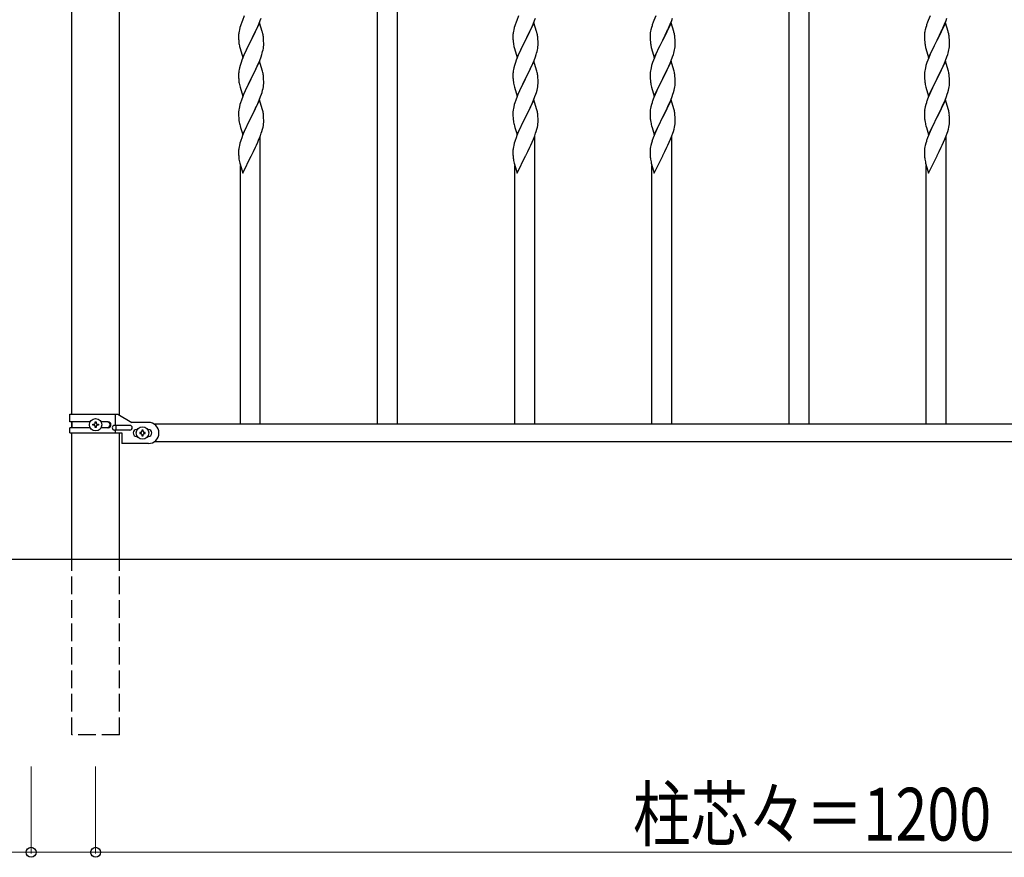
# Model space of a CAD drawing. Units: millimetres. Extents: x 250 to 8280, y 75 to 5795.
# Drawn here: x 2856 to 3695, y 1789 to 2503 of the extents above; entities that cross this region are included whole.
import ezdxf

# ---------------------------------------------------------------- set-up
doc = ezdxf.new("R2010")
doc.units = ezdxf.units.MM
doc.linetypes.add('YHIDDEN_1', pattern=[4, 3, -1])
doc.layers.add('YKK_A1', color=4, linetype='Continuous', lineweight=30)
doc.layers.add('YKK_D', color=6, linetype='Continuous', lineweight=13)
doc.styles.add('text-b', font='extslim2.shx', dxfattribs={"width": 0.8, "bigfont": 'extfont2.shx'})

msp = doc.modelspace()

# ---------------------------------------------------------------- linework, layer by layer
at = {"layer": 'YKK_A1', "linetype": 'Continuous', "ltscale": 0.5}
for p, q in [((2900.02, 2166.43), (2900.02, 2977.43)), ((2940.52, 2165.63), (2940.52, 2977.43)), ((2898.27, 2166.43), (2939.15, 2166.43)), ((2898.27, 2159.93), (2898.27, 2166.43)), ((2915.6, 2159.93), (2898.27, 2159.93)), ((2900.02, 2159.93), (2900.02, 2154.93)), ((2900.02, 2154.93), (2900.02, 2159.93)), ((2919.79, 2158.87), (2919.79, 2159.83)), ((2919.79, 2159.83), (2920.75, 2159.83)), ((2920.75, 2159.83), (2920.75, 2158.87)), ((2930.86, 2159.93), (2924.94, 2159.93)), ((2937.24, 2156.93), (2937.24, 2166.43)), ((2939.15, 2166.43), (2951.27, 2159.43)), ((2965.27, 2159.43), (2951.27, 2159.43)), ((2898.27, 2150.43), (2898.27, 2154.93)), ((2915.59, 2154.93), (2898.27, 2154.93)), ((2898.27, 2150.43), (2942.77, 2150.43)), ((2900.02, 2042.93), (2900.02, 2150.43)), ((2917.87, 2156.95), (2917.87, 2157.91)), ((2917.87, 2157.91), (2918.83, 2157.91)), ((2918.83, 2156.95), (2917.87, 2156.95)), ((2919.79, 2155.03), (2919.79, 2155.99)), ((2920.75, 2155.03), (2919.79, 2155.03)), ((2920.75, 2155.99), (2920.75, 2155.03)), ((2921.71, 2157.91), (2922.67, 2157.91)), ((2922.67, 2156.95), (2921.71, 2156.95)), ((2922.67, 2157.91), (2922.67, 2156.95)), ((2930.86, 2154.93), (2924.94, 2154.93)), ((2949.47, 2156.93), (2936.39, 2156.93)), ((2949.47, 2152.93), (2936.39, 2152.93)), ((2937.24, 2150.43), (2937.24, 2152.93)), ((2937.8, 2152.93), (2937.8, 2156.93)), ((2940.52, 2042.93), (2940.52, 2150.43)), ((2942.77, 2150.43), (2942.77, 2141.43)), ((2955.27, 2153.43), (2955.9, 2153.43)), ((2957.87, 2150.91), (2957.87, 2149.95)), ((2958.83, 2150.91), (2957.87, 2150.91)), ((2957.87, 2149.95), (2958.83, 2149.95)), ((2960.75, 2152.83), (2959.79, 2152.83)), ((2959.79, 2152.83), (2959.79, 2151.87)), ((2960.75, 2151.87), (2960.75, 2152.83)), ((2962.67, 2150.91), (2961.71, 2150.91)), ((2961.71, 2149.95), (2962.67, 2149.95)), ((2962.67, 2149.95), (2962.67, 2150.91)), ((2964.64, 2153.43), (2965.27, 2153.43)), ((4070.29, 2157.93), (2970.24, 2157.93)), ((2940.52, 2140.93), (2940.52, 2145.93)), ((2955.27, 2147.43), (2955.9, 2147.43)), ((2959.79, 2148.99), (2959.79, 2148.03)), ((2959.79, 2148.03), (2960.75, 2148.03)), ((2960.75, 2148.03), (2960.75, 2148.99)), ((2964.64, 2147.43), (2965.27, 2147.43)), ((4070.29, 2142.93), (2970.24, 2142.93)), ((2965.27, 2141.43), (2942.77, 2141.43))]:
    msp.add_line(p, q, dxfattribs=at)
at = {"layer": 'YKK_A1'}
for p, q in [((3160.77, 2157.93), (3160.77, 2515.38)), ((3177.77, 2157.93), (3177.77, 2515.38)), ((3511.77, 2157.93), (3511.77, 2515.16)), ((3528.77, 2157.93), (3528.77, 2515.16)), ((3047.11, 2506.19), (3045.44, 2502.15)), ((3060.64, 2501.98), (3061.38, 2504)), ((3281.11, 2506.19), (3279.44, 2502.15)), ((3294.64, 2501.98), (3295.38, 2504)), ((3398.11, 2506.19), (3396.44, 2502.15)), ((3411.64, 2501.98), (3412.38, 2504)), ((3632.11, 2506.19), (3630.44, 2502.15)), ((3645.64, 2501.98), (3646.38, 2504)), ((3042.91, 2494.25), (3042.62, 2492.86)), ((3043.4, 2496.16), (3042.91, 2494.25)), ((3043.84, 2497.63), (3043.4, 2496.16)), ((3045.44, 2502.15), (3044.87, 2500.63)), ((3060.17, 2500.24), (3052.94, 2485.38)), ((3057.22, 2494.02), (3058.56, 2496.94)), ((3058.56, 2496.94), (3059.42, 2498.95)), ((3059.42, 2498.95), (3060.64, 2501.98)), ((3062.37, 2492.84), (3060.17, 2500.24)), ((3276.91, 2494.25), (3276.62, 2492.86)), ((3277.4, 2496.16), (3276.91, 2494.25)), ((3277.84, 2497.63), (3277.4, 2496.16)), ((3279.44, 2502.15), (3278.87, 2500.63)), ((3294.17, 2500.24), (3286.94, 2485.38)), ((3291.22, 2494.02), (3292.56, 2496.94)), ((3292.56, 2496.94), (3293.42, 2498.95)), ((3293.42, 2498.95), (3294.64, 2501.98)), ((3296.37, 2492.84), (3294.17, 2500.24)), ((3393.91, 2494.25), (3393.62, 2492.86)), ((3394.4, 2496.16), (3393.91, 2494.25)), ((3394.84, 2497.63), (3394.4, 2496.16)), ((3396.44, 2502.15), (3395.87, 2500.63)), ((3411.17, 2500.24), (3403.94, 2485.38)), ((3408.22, 2494.02), (3409.56, 2496.94)), ((3409.56, 2496.94), (3410.42, 2498.95)), ((3410.42, 2498.95), (3411.64, 2501.98)), ((3413.37, 2492.84), (3411.17, 2500.24)), ((3627.91, 2494.25), (3627.62, 2492.86)), ((3628.4, 2496.16), (3627.91, 2494.25)), ((3628.84, 2497.63), (3628.4, 2496.16)), ((3630.44, 2502.15), (3629.87, 2500.63)), ((3645.17, 2500.24), (3637.94, 2485.38)), ((3642.22, 2494.02), (3643.56, 2496.94)), ((3643.56, 2496.94), (3644.42, 2498.95)), ((3644.42, 2498.95), (3645.64, 2501.98)), ((3647.37, 2492.84), (3645.17, 2500.24)), ((3042.23, 2489.44), (3042.22, 2489.04)), ((3042.22, 2489.04), (3042.24, 2487.18)), ((3042.27, 2490.25), (3042.23, 2489.44)), ((3042.24, 2487.18), (3042.27, 2486.17)), ((3042.27, 2486.17), (3042.32, 2485.23)), ((3042.62, 2492.86), (3042.4, 2491.53)), ((3053.11, 2485.71), (3055.04, 2489.51)), ((3055.04, 2489.51), (3056.55, 2492.61)), ((3056.55, 2492.61), (3057.22, 2494.02)), ((3062.56, 2492.11), (3062.37, 2492.84)), ((3062.9, 2490.7), (3062.56, 2492.11)), ((3063.55, 2485.83), (3063.44, 2487.24)), ((3276.23, 2489.44), (3276.22, 2489.04)), ((3276.22, 2489.04), (3276.24, 2487.18)), ((3276.27, 2490.25), (3276.23, 2489.44)), ((3276.24, 2487.18), (3276.27, 2486.17)), ((3276.27, 2486.17), (3276.32, 2485.23)), ((3276.62, 2492.86), (3276.4, 2491.53)), ((3287.11, 2485.71), (3289.04, 2489.51)), ((3289.04, 2489.51), (3290.55, 2492.61)), ((3290.55, 2492.61), (3291.22, 2494.02)), ((3296.56, 2492.11), (3296.37, 2492.84)), ((3296.9, 2490.7), (3296.56, 2492.11)), ((3297.55, 2485.83), (3297.44, 2487.24)), ((3393.23, 2489.44), (3393.22, 2489.04)), ((3393.22, 2489.04), (3393.24, 2487.18)), ((3393.27, 2490.25), (3393.23, 2489.44)), ((3393.24, 2487.18), (3393.27, 2486.17)), ((3393.27, 2486.17), (3393.32, 2485.23)), ((3393.62, 2492.86), (3393.4, 2491.53)), ((3404.11, 2485.71), (3406.04, 2489.51)), ((3406.04, 2489.51), (3407.55, 2492.61)), ((3407.55, 2492.61), (3408.22, 2494.02)), ((3413.56, 2492.11), (3413.37, 2492.84)), ((3413.9, 2490.7), (3413.56, 2492.11)), ((3414.55, 2485.83), (3414.44, 2487.24)), ((3627.23, 2489.44), (3627.22, 2489.04)), ((3627.22, 2489.04), (3627.24, 2487.18)), ((3627.27, 2490.25), (3627.23, 2489.44)), ((3627.24, 2487.18), (3627.27, 2486.17)), ((3627.27, 2486.17), (3627.32, 2485.23)), ((3627.62, 2492.86), (3627.4, 2491.53)), ((3638.11, 2485.71), (3640.04, 2489.51)), ((3640.04, 2489.51), (3641.55, 2492.61)), ((3641.55, 2492.61), (3642.22, 2494.02)), ((3647.56, 2492.11), (3647.37, 2492.84)), ((3647.9, 2490.7), (3647.56, 2492.11)), ((3648.55, 2485.83), (3648.44, 2487.24)), ((3042.32, 2485.23), (3042.42, 2483.79)), ((3042.42, 2483.79), (3042.57, 2482.48)), ((3042.57, 2482.48), (3042.71, 2481.49)), ((3042.71, 2481.49), (3042.89, 2480.53)), ((3042.89, 2480.53), (3042.99, 2480.06)), ((3042.99, 2480.06), (3043.2, 2479.12)), ((3043.2, 2479.12), (3043.45, 2478.17)), ((3043.45, 2478.17), (3045.72, 2470.52)), ((3045.72, 2470.52), (3052.94, 2485.38)), ((3050.43, 2480.39), (3048.67, 2476.74)), ((3052.78, 2485.05), (3050.43, 2480.39)), ((3052.94, 2485.38), (3052.78, 2485.05)), ((3052.94, 2485.38), (3053.11, 2485.71)), ((3063.08, 2476.98), (3063.35, 2478.34)), ((3063.35, 2478.34), (3063.54, 2479.66)), ((3063.61, 2484.59), (3063.55, 2485.83)), ((3063.66, 2482.86), (3063.61, 2484.59)), ((3063.64, 2480.91), (3063.66, 2481.71)), ((3063.66, 2481.71), (3063.66, 2482.86)), ((3276.32, 2485.23), (3276.42, 2483.79)), ((3276.42, 2483.79), (3276.57, 2482.48)), ((3276.57, 2482.48), (3276.71, 2481.49)), ((3276.71, 2481.49), (3276.89, 2480.53)), ((3276.89, 2480.53), (3276.99, 2480.06)), ((3276.99, 2480.06), (3277.2, 2479.12)), ((3277.2, 2479.12), (3277.45, 2478.17)), ((3277.45, 2478.17), (3279.72, 2470.52)), ((3279.72, 2470.52), (3286.94, 2485.38)), ((3284.43, 2480.39), (3282.67, 2476.74)), ((3286.78, 2485.05), (3284.43, 2480.39)), ((3286.94, 2485.38), (3286.78, 2485.05)), ((3286.94, 2485.38), (3287.11, 2485.71)), ((3297.08, 2476.98), (3297.35, 2478.34)), ((3297.35, 2478.34), (3297.54, 2479.66)), ((3297.61, 2484.59), (3297.55, 2485.83)), ((3297.66, 2482.86), (3297.61, 2484.59)), ((3297.64, 2480.91), (3297.66, 2481.71)), ((3297.66, 2481.71), (3297.66, 2482.86)), ((3393.32, 2485.23), (3393.42, 2483.79)), ((3393.42, 2483.79), (3393.57, 2482.48)), ((3393.57, 2482.48), (3393.71, 2481.49)), ((3393.71, 2481.49), (3393.89, 2480.53)), ((3393.89, 2480.53), (3393.99, 2480.06)), ((3393.99, 2480.06), (3394.2, 2479.12)), ((3394.2, 2479.12), (3394.45, 2478.17)), ((3394.45, 2478.17), (3396.72, 2470.52)), ((3396.72, 2470.52), (3403.94, 2485.38)), ((3401.43, 2480.39), (3399.67, 2476.74)), ((3403.78, 2485.05), (3401.43, 2480.39)), ((3403.94, 2485.38), (3403.78, 2485.05)), ((3403.94, 2485.38), (3404.11, 2485.71)), ((3414.08, 2476.98), (3414.35, 2478.34)), ((3414.35, 2478.34), (3414.54, 2479.66)), ((3414.61, 2484.59), (3414.55, 2485.83)), ((3414.66, 2482.86), (3414.61, 2484.59)), ((3414.64, 2480.91), (3414.66, 2481.71)), ((3414.66, 2481.71), (3414.66, 2482.86)), ((3627.32, 2485.23), (3627.42, 2483.79)), ((3627.42, 2483.79), (3627.57, 2482.48)), ((3627.57, 2482.48), (3627.71, 2481.49)), ((3627.71, 2481.49), (3627.89, 2480.53)), ((3627.89, 2480.53), (3627.99, 2480.06)), ((3627.99, 2480.06), (3628.2, 2479.12)), ((3628.2, 2479.12), (3628.45, 2478.17)), ((3628.45, 2478.17), (3630.72, 2470.52)), ((3630.72, 2470.52), (3637.94, 2485.38)), ((3635.43, 2480.39), (3633.67, 2476.74)), ((3637.78, 2485.05), (3635.43, 2480.39)), ((3637.94, 2485.38), (3637.78, 2485.05)), ((3637.94, 2485.38), (3638.11, 2485.71)), ((3648.08, 2476.98), (3648.35, 2478.34)), ((3648.35, 2478.34), (3648.54, 2479.66)), ((3648.61, 2484.59), (3648.55, 2485.83)), ((3648.66, 2482.86), (3648.61, 2484.59)), ((3648.64, 2480.91), (3648.66, 2481.71)), ((3648.66, 2481.71), (3648.66, 2482.86)), ((3045.84, 2470.3), (3045.05, 2468.27)), ((3047.11, 2473.32), (3045.84, 2470.3)), ((3048.22, 2475.78), (3047.11, 2473.32)), ((3048.67, 2476.74), (3048.22, 2475.78)), ((3060.25, 2468.1), (3061.38, 2471.13)), ((3061.38, 2471.13), (3062.05, 2473.13)), ((3062.75, 2475.56), (3063.08, 2476.98)), ((3279.84, 2470.3), (3279.05, 2468.27)), ((3281.11, 2473.32), (3279.84, 2470.3)), ((3282.22, 2475.78), (3281.11, 2473.32)), ((3282.67, 2476.74), (3282.22, 2475.78)), ((3294.25, 2468.1), (3295.38, 2471.13)), ((3295.38, 2471.13), (3296.05, 2473.13)), ((3296.75, 2475.56), (3297.08, 2476.98)), ((3396.84, 2470.3), (3396.05, 2468.27)), ((3398.11, 2473.32), (3396.84, 2470.3)), ((3399.22, 2475.78), (3398.11, 2473.32)), ((3399.67, 2476.74), (3399.22, 2475.78)), ((3411.25, 2468.1), (3412.38, 2471.13)), ((3412.38, 2471.13), (3413.05, 2473.13)), ((3413.75, 2475.56), (3414.08, 2476.98)), ((3630.84, 2470.3), (3630.05, 2468.27)), ((3632.11, 2473.32), (3630.84, 2470.3)), ((3633.22, 2475.78), (3632.11, 2473.32)), ((3633.67, 2476.74), (3633.22, 2475.78)), ((3645.25, 2468.1), (3646.38, 2471.13)), ((3646.38, 2471.13), (3647.05, 2473.13)), ((3647.75, 2475.56), (3648.08, 2476.98)), ((3043.02, 2461.85), (3042.71, 2460.45)), ((3043.54, 2463.77), (3043.02, 2461.85)), ((3044.33, 2466.25), (3043.54, 2463.77)), ((3045.05, 2468.27), (3044.33, 2466.25)), ((3060.17, 2467.37), (3052.94, 2452.51)), ((3056.33, 2459.28), (3057.22, 2461.15)), ((3057.22, 2461.15), (3058.77, 2464.57)), ((3058.77, 2464.57), (3059.21, 2465.57)), ((3059.21, 2465.57), (3060.25, 2468.1)), ((3062.43, 2459.72), (3060.17, 2467.37)), ((3277.02, 2461.85), (3276.71, 2460.45)), ((3277.54, 2463.77), (3277.02, 2461.85)), ((3278.33, 2466.25), (3277.54, 2463.77)), ((3279.05, 2468.27), (3278.33, 2466.25)), ((3294.17, 2467.37), (3286.94, 2452.51)), ((3290.33, 2459.28), (3291.22, 2461.15)), ((3291.22, 2461.15), (3292.77, 2464.57)), ((3292.77, 2464.57), (3293.21, 2465.57)), ((3293.21, 2465.57), (3294.25, 2468.1)), ((3296.43, 2459.72), (3294.17, 2467.37)), ((3394.02, 2461.85), (3393.71, 2460.45)), ((3394.54, 2463.77), (3394.02, 2461.85)), ((3395.33, 2466.25), (3394.54, 2463.77)), ((3396.05, 2468.27), (3395.33, 2466.25)), ((3411.17, 2467.37), (3403.94, 2452.51)), ((3407.33, 2459.28), (3408.22, 2461.15)), ((3408.22, 2461.15), (3409.77, 2464.57)), ((3409.77, 2464.57), (3410.21, 2465.57)), ((3410.21, 2465.57), (3411.25, 2468.1)), ((3413.43, 2459.72), (3411.17, 2467.37)), ((3628.02, 2461.85), (3627.71, 2460.45)), ((3628.54, 2463.77), (3628.02, 2461.85)), ((3629.33, 2466.25), (3628.54, 2463.77)), ((3630.05, 2468.27), (3629.33, 2466.25)), ((3645.17, 2467.37), (3637.94, 2452.51)), ((3641.33, 2459.28), (3642.22, 2461.15)), ((3642.22, 2461.15), (3643.77, 2464.57)), ((3643.77, 2464.57), (3644.21, 2465.57)), ((3644.21, 2465.57), (3645.25, 2468.1)), ((3647.43, 2459.72), (3645.17, 2467.37)), ((3042.25, 2456.97), (3042.22, 2456.17)), ((3042.22, 2456.17), (3042.24, 2454.31)), ((3042.24, 2454.31), (3042.27, 2453.3)), ((3042.31, 2457.8), (3042.25, 2456.97)), ((3042.27, 2453.3), (3042.32, 2452.36)), ((3042.47, 2459.1), (3042.31, 2457.8)), ((3042.32, 2452.36), (3042.42, 2450.92)), ((3042.71, 2460.45), (3042.47, 2459.1)), ((3045.72, 2437.65), (3052.94, 2452.51)), ((3052.94, 2452.51), (3052.78, 2452.18)), ((3052.94, 2452.51), (3053.11, 2452.84)), ((3053.11, 2452.84), (3054.83, 2456.23)), ((3054.83, 2456.23), (3056.33, 2459.28)), ((3062.68, 2458.77), (3062.43, 2459.72)), ((3062.9, 2457.83), (3062.68, 2458.77)), ((3063.55, 2452.96), (3063.44, 2454.37)), ((3063.61, 2451.72), (3063.55, 2452.96)), ((3276.25, 2456.97), (3276.22, 2456.17)), ((3276.22, 2456.17), (3276.24, 2454.31)), ((3276.24, 2454.31), (3276.27, 2453.3)), ((3276.31, 2457.8), (3276.25, 2456.97)), ((3276.27, 2453.3), (3276.32, 2452.36)), ((3276.47, 2459.1), (3276.31, 2457.8)), ((3276.32, 2452.36), (3276.42, 2450.92)), ((3276.71, 2460.45), (3276.47, 2459.1)), ((3279.72, 2437.65), (3286.94, 2452.51)), ((3286.94, 2452.51), (3286.78, 2452.18)), ((3286.94, 2452.51), (3287.11, 2452.84)), ((3287.11, 2452.84), (3288.83, 2456.23)), ((3288.83, 2456.23), (3290.33, 2459.28)), ((3296.68, 2458.77), (3296.43, 2459.72)), ((3296.9, 2457.83), (3296.68, 2458.77)), ((3297.55, 2452.96), (3297.44, 2454.37)), ((3297.61, 2451.72), (3297.55, 2452.96)), ((3393.25, 2456.97), (3393.22, 2456.17)), ((3393.22, 2456.17), (3393.24, 2454.31)), ((3393.24, 2454.31), (3393.27, 2453.3)), ((3393.31, 2457.8), (3393.25, 2456.97)), ((3393.27, 2453.3), (3393.32, 2452.36)), ((3393.47, 2459.1), (3393.31, 2457.8)), ((3393.32, 2452.36), (3393.42, 2450.92)), ((3393.71, 2460.45), (3393.47, 2459.1)), ((3396.72, 2437.65), (3403.94, 2452.51)), ((3403.94, 2452.51), (3403.78, 2452.18)), ((3403.94, 2452.51), (3404.11, 2452.84)), ((3404.11, 2452.84), (3405.83, 2456.23)), ((3405.83, 2456.23), (3407.33, 2459.28)), ((3413.68, 2458.77), (3413.43, 2459.72)), ((3413.9, 2457.83), (3413.68, 2458.77)), ((3414.55, 2452.96), (3414.44, 2454.37)), ((3414.61, 2451.72), (3414.55, 2452.96)), ((3627.25, 2456.97), (3627.22, 2456.17)), ((3627.22, 2456.17), (3627.24, 2454.31)), ((3627.24, 2454.31), (3627.27, 2453.3)), ((3627.31, 2457.8), (3627.25, 2456.97)), ((3627.27, 2453.3), (3627.32, 2452.36)), ((3627.47, 2459.1), (3627.31, 2457.8)), ((3627.32, 2452.36), (3627.42, 2450.92)), ((3627.71, 2460.45), (3627.47, 2459.1)), ((3630.72, 2437.65), (3637.94, 2452.51)), ((3637.94, 2452.51), (3637.78, 2452.18)), ((3637.94, 2452.51), (3638.11, 2452.84)), ((3638.11, 2452.84), (3639.83, 2456.23)), ((3639.83, 2456.23), (3641.33, 2459.28)), ((3647.68, 2458.77), (3647.43, 2459.72)), ((3647.9, 2457.83), (3647.68, 2458.77)), ((3648.55, 2452.96), (3648.44, 2454.37)), ((3648.61, 2451.72), (3648.55, 2452.96)), ((3042.42, 2450.92), (3042.57, 2449.6)), ((3042.94, 2447.43), (3043.2, 2446.25)), ((3043.2, 2446.25), (3043.45, 2445.3)), ((3043.45, 2445.3), (3045.72, 2437.65)), ((3048.67, 2443.87), (3047.55, 2441.44)), ((3049.78, 2446.2), (3048.67, 2443.87)), ((3052.78, 2452.18), (3049.78, 2446.2)), ((3062.75, 2442.69), (3063.08, 2444.11)), ((3063.08, 2444.11), (3063.35, 2445.48)), ((3063.35, 2445.48), (3063.54, 2446.79)), ((3063.66, 2449.99), (3063.61, 2451.72)), ((3063.64, 2448.05), (3063.66, 2448.85)), ((3063.66, 2448.85), (3063.66, 2449.99)), ((3276.42, 2450.92), (3276.57, 2449.6)), ((3276.94, 2447.43), (3277.2, 2446.25)), ((3277.2, 2446.25), (3277.45, 2445.3)), ((3277.45, 2445.3), (3279.72, 2437.65)), ((3282.67, 2443.87), (3281.55, 2441.44)), ((3283.78, 2446.2), (3282.67, 2443.87)), ((3286.78, 2452.18), (3283.78, 2446.2)), ((3296.75, 2442.69), (3297.08, 2444.11)), ((3297.08, 2444.11), (3297.35, 2445.48)), ((3297.35, 2445.48), (3297.54, 2446.79)), ((3297.66, 2449.99), (3297.61, 2451.72)), ((3297.64, 2448.05), (3297.66, 2448.85)), ((3297.66, 2448.85), (3297.66, 2449.99)), ((3393.42, 2450.92), (3393.57, 2449.6)), ((3393.94, 2447.43), (3394.2, 2446.25)), ((3394.2, 2446.25), (3394.45, 2445.3)), ((3394.45, 2445.3), (3396.72, 2437.65)), ((3399.67, 2443.87), (3398.55, 2441.44)), ((3400.78, 2446.2), (3399.67, 2443.87)), ((3403.78, 2452.18), (3400.78, 2446.2)), ((3413.75, 2442.69), (3414.08, 2444.11)), ((3414.08, 2444.11), (3414.35, 2445.48)), ((3414.35, 2445.48), (3414.54, 2446.79)), ((3414.66, 2449.99), (3414.61, 2451.72)), ((3414.64, 2448.05), (3414.66, 2448.85)), ((3414.66, 2448.85), (3414.66, 2449.99)), ((3627.42, 2450.92), (3627.57, 2449.6)), ((3627.94, 2447.43), (3628.2, 2446.25)), ((3628.2, 2446.25), (3628.45, 2445.3)), ((3628.45, 2445.3), (3630.72, 2437.65)), ((3633.67, 2443.87), (3632.55, 2441.44)), ((3634.78, 2446.2), (3633.67, 2443.87)), ((3637.78, 2452.18), (3634.78, 2446.2)), ((3647.75, 2442.69), (3648.08, 2444.11)), ((3648.08, 2444.11), (3648.35, 2445.48)), ((3648.35, 2445.48), (3648.54, 2446.79)), ((3648.66, 2449.99), (3648.61, 2451.72)), ((3648.64, 2448.05), (3648.66, 2448.85)), ((3648.66, 2448.85), (3648.66, 2449.99)), ((3045.44, 2436.41), (3044.87, 2434.89)), ((3046.47, 2438.95), (3045.44, 2436.41)), ((3047.55, 2441.44), (3046.47, 2438.95)), ((3059.84, 2434.22), (3061.02, 2437.26)), ((3061.02, 2437.26), (3061.73, 2439.27)), ((3061.73, 2439.27), (3062.2, 2440.75)), ((3062.2, 2440.75), (3062.75, 2442.69)), ((3279.44, 2436.41), (3278.87, 2434.89)), ((3280.47, 2438.95), (3279.44, 2436.41)), ((3281.55, 2441.44), (3280.47, 2438.95)), ((3293.84, 2434.22), (3295.02, 2437.26)), ((3295.02, 2437.26), (3295.73, 2439.27)), ((3295.73, 2439.27), (3296.2, 2440.75)), ((3296.2, 2440.75), (3296.75, 2442.69)), ((3396.44, 2436.41), (3395.87, 2434.89)), ((3397.47, 2438.95), (3396.44, 2436.41)), ((3398.55, 2441.44), (3397.47, 2438.95)), ((3410.84, 2434.22), (3412.02, 2437.26)), ((3412.02, 2437.26), (3412.73, 2439.27)), ((3412.73, 2439.27), (3413.2, 2440.75)), ((3413.2, 2440.75), (3413.75, 2442.69)), ((3630.44, 2436.41), (3629.87, 2434.89)), ((3631.47, 2438.95), (3630.44, 2436.41)), ((3632.55, 2441.44), (3631.47, 2438.95)), ((3644.84, 2434.22), (3646.02, 2437.26)), ((3646.02, 2437.26), (3646.73, 2439.27)), ((3646.73, 2439.27), (3647.2, 2440.75)), ((3647.2, 2440.75), (3647.75, 2442.69)), ((3042.62, 2427.12), (3042.4, 2425.79)), ((3042.91, 2428.51), (3042.62, 2427.12)), ((3043.4, 2430.42), (3042.91, 2428.51)), ((3043.84, 2431.89), (3043.4, 2430.42)), ((3060.17, 2434.5), (3052.94, 2419.64)), ((3054.83, 2423.36), (3056.78, 2427.34)), ((3056.78, 2427.34), (3057.45, 2428.76)), ((3057.45, 2428.76), (3058.56, 2431.2)), ((3058.56, 2431.2), (3059.84, 2434.22)), ((3062.43, 2426.85), (3060.17, 2434.5)), ((3276.62, 2427.12), (3276.4, 2425.79)), ((3276.91, 2428.51), (3276.62, 2427.12)), ((3277.4, 2430.42), (3276.91, 2428.51)), ((3277.84, 2431.89), (3277.4, 2430.42)), ((3294.17, 2434.5), (3286.94, 2419.64)), ((3288.83, 2423.36), (3290.78, 2427.34)), ((3290.78, 2427.34), (3291.45, 2428.76)), ((3291.45, 2428.76), (3292.56, 2431.2)), ((3292.56, 2431.2), (3293.84, 2434.22)), ((3296.43, 2426.85), (3294.17, 2434.5)), ((3393.62, 2427.12), (3393.4, 2425.79)), ((3393.91, 2428.51), (3393.62, 2427.12)), ((3394.4, 2430.42), (3393.91, 2428.51)), ((3394.84, 2431.89), (3394.4, 2430.42)), ((3411.17, 2434.5), (3403.94, 2419.64)), ((3405.83, 2423.36), (3407.78, 2427.34)), ((3407.78, 2427.34), (3408.45, 2428.76)), ((3408.45, 2428.76), (3409.56, 2431.2)), ((3409.56, 2431.2), (3410.84, 2434.22)), ((3413.43, 2426.85), (3411.17, 2434.5)), ((3627.62, 2427.12), (3627.4, 2425.79)), ((3627.91, 2428.51), (3627.62, 2427.12)), ((3628.4, 2430.42), (3627.91, 2428.51)), ((3628.84, 2431.89), (3628.4, 2430.42)), ((3645.17, 2434.5), (3637.94, 2419.64)), ((3639.83, 2423.36), (3641.78, 2427.34)), ((3641.78, 2427.34), (3642.45, 2428.76)), ((3642.45, 2428.76), (3643.56, 2431.2)), ((3643.56, 2431.2), (3644.84, 2434.22)), ((3647.43, 2426.85), (3645.17, 2434.5)), ((3042.23, 2423.7), (3042.22, 2423.3)), ((3042.22, 2423.3), (3042.24, 2421.44)), ((3042.27, 2424.51), (3042.23, 2423.7)), ((3042.24, 2421.44), (3042.27, 2420.43)), ((3042.27, 2420.43), (3042.32, 2419.49)), ((3042.32, 2419.49), (3042.4, 2418.33)), ((3045.72, 2404.78), (3052.94, 2419.64)), ((3052.6, 2418.97), (3049.33, 2412.41)), ((3052.94, 2419.64), (3052.6, 2418.97)), ((3052.94, 2419.64), (3053.11, 2419.97)), ((3053.11, 2419.97), (3054.83, 2423.36)), ((3062.68, 2425.9), (3062.43, 2426.85)), ((3062.9, 2424.96), (3062.68, 2425.9)), ((3063.55, 2420.09), (3063.44, 2421.5)), ((3063.61, 2418.85), (3063.55, 2420.09)), ((3063.66, 2417.12), (3063.61, 2418.85)), ((3276.23, 2423.7), (3276.22, 2423.3)), ((3276.22, 2423.3), (3276.24, 2421.44)), ((3276.27, 2424.51), (3276.23, 2423.7)), ((3276.24, 2421.44), (3276.27, 2420.43)), ((3276.27, 2420.43), (3276.32, 2419.49)), ((3276.32, 2419.49), (3276.4, 2418.33)), ((3279.72, 2404.78), (3286.94, 2419.64)), ((3286.6, 2418.97), (3283.33, 2412.41)), ((3286.94, 2419.64), (3286.6, 2418.97)), ((3286.94, 2419.64), (3287.11, 2419.97)), ((3287.11, 2419.97), (3288.83, 2423.36)), ((3296.68, 2425.9), (3296.43, 2426.85)), ((3296.9, 2424.96), (3296.68, 2425.9)), ((3297.55, 2420.09), (3297.44, 2421.5)), ((3297.61, 2418.85), (3297.55, 2420.09)), ((3297.66, 2417.12), (3297.61, 2418.85)), ((3393.23, 2423.7), (3393.22, 2423.3)), ((3393.22, 2423.3), (3393.24, 2421.44)), ((3393.27, 2424.51), (3393.23, 2423.7)), ((3393.24, 2421.44), (3393.27, 2420.43)), ((3393.27, 2420.43), (3393.32, 2419.49)), ((3393.32, 2419.49), (3393.4, 2418.33)), ((3396.72, 2404.78), (3403.94, 2419.64)), ((3403.6, 2418.97), (3400.33, 2412.41)), ((3403.94, 2419.64), (3403.6, 2418.97)), ((3403.94, 2419.64), (3404.11, 2419.97)), ((3404.11, 2419.97), (3405.83, 2423.36)), ((3413.68, 2425.9), (3413.43, 2426.85)), ((3413.9, 2424.96), (3413.68, 2425.9)), ((3414.55, 2420.09), (3414.44, 2421.5)), ((3414.61, 2418.85), (3414.55, 2420.09)), ((3414.66, 2417.12), (3414.61, 2418.85)), ((3627.23, 2423.7), (3627.22, 2423.3)), ((3627.22, 2423.3), (3627.24, 2421.44)), ((3627.27, 2424.51), (3627.23, 2423.7)), ((3627.24, 2421.44), (3627.27, 2420.43)), ((3627.27, 2420.43), (3627.32, 2419.49)), ((3627.32, 2419.49), (3627.4, 2418.33)), ((3630.72, 2404.78), (3637.94, 2419.64)), ((3637.6, 2418.97), (3634.33, 2412.41)), ((3637.94, 2419.64), (3637.6, 2418.97)), ((3637.94, 2419.64), (3638.11, 2419.97)), ((3638.11, 2419.97), (3639.83, 2423.36)), ((3647.68, 2425.9), (3647.43, 2426.85)), ((3647.9, 2424.96), (3647.68, 2425.9)), ((3648.55, 2420.09), (3648.44, 2421.5)), ((3648.61, 2418.85), (3648.55, 2420.09)), ((3648.66, 2417.12), (3648.61, 2418.85)), ((3042.99, 2414.33), (3043.2, 2413.39)), ((3043.2, 2413.39), (3043.52, 2412.19)), ((3043.52, 2412.19), (3043.88, 2410.92)), ((3043.88, 2410.92), (3045.72, 2404.78)), ((3049.33, 2412.41), (3048.22, 2410.04)), ((3062.62, 2409.35), (3063.08, 2411.24)), ((3063.08, 2411.24), (3063.35, 2412.61)), ((3063.35, 2412.61), (3063.54, 2413.92)), ((3063.64, 2415.18), (3063.66, 2415.98)), ((3063.66, 2415.98), (3063.66, 2417.12)), ((3276.99, 2414.33), (3277.2, 2413.39)), ((3277.2, 2413.39), (3277.52, 2412.19)), ((3277.52, 2412.19), (3277.88, 2410.92)), ((3277.88, 2410.92), (3279.72, 2404.78)), ((3283.33, 2412.41), (3282.22, 2410.04)), ((3296.62, 2409.35), (3297.08, 2411.24)), ((3297.08, 2411.24), (3297.35, 2412.61)), ((3297.35, 2412.61), (3297.54, 2413.92)), ((3297.64, 2415.18), (3297.66, 2415.98)), ((3297.66, 2415.98), (3297.66, 2417.12)), ((3393.99, 2414.33), (3394.2, 2413.39)), ((3394.2, 2413.39), (3394.52, 2412.19)), ((3394.52, 2412.19), (3394.88, 2410.92)), ((3394.88, 2410.92), (3396.72, 2404.78)), ((3400.33, 2412.41), (3399.22, 2410.04)), ((3413.62, 2409.35), (3414.08, 2411.24)), ((3414.08, 2411.24), (3414.35, 2412.61)), ((3414.35, 2412.61), (3414.54, 2413.92)), ((3414.64, 2415.18), (3414.66, 2415.98)), ((3414.66, 2415.98), (3414.66, 2417.12)), ((3627.99, 2414.33), (3628.2, 2413.39)), ((3628.2, 2413.39), (3628.52, 2412.19)), ((3628.52, 2412.19), (3628.88, 2410.92)), ((3628.88, 2410.92), (3630.72, 2404.78)), ((3634.33, 2412.41), (3633.22, 2410.04)), ((3647.62, 2409.35), (3648.08, 2411.24)), ((3648.08, 2411.24), (3648.35, 2412.61)), ((3648.35, 2412.61), (3648.54, 2413.92)), ((3648.64, 2415.18), (3648.66, 2415.98)), ((3648.66, 2415.98), (3648.66, 2417.12)), ((3045.64, 2404.05), (3044.87, 2402.02)), ((3047.11, 2407.58), (3045.64, 2404.05)), ((3048.22, 2410.04), (3047.11, 2407.58)), ((3059.63, 2400.84), (3060.83, 2403.88)), ((3060.77, 2157.93), (3060.77, 2403.7)), ((3060.83, 2403.88), (3061.56, 2405.9)), ((3061.56, 2405.9), (3062.05, 2407.39)), ((3062.05, 2407.39), (3062.62, 2409.35)), ((3279.64, 2404.05), (3278.87, 2402.02)), ((3281.11, 2407.58), (3279.64, 2404.05)), ((3282.22, 2410.04), (3281.11, 2407.58)), ((3293.63, 2400.84), (3294.83, 2403.88)), ((3294.77, 2157.93), (3294.77, 2403.7)), ((3294.83, 2403.88), (3295.56, 2405.9)), ((3295.56, 2405.9), (3296.05, 2407.39)), ((3296.05, 2407.39), (3296.62, 2409.35)), ((3396.64, 2404.05), (3395.87, 2402.02)), ((3398.11, 2407.58), (3396.64, 2404.05)), ((3399.22, 2410.04), (3398.11, 2407.58)), ((3410.63, 2400.84), (3411.83, 2403.88)), ((3411.77, 2157.93), (3411.77, 2403.7)), ((3411.83, 2403.88), (3412.56, 2405.9)), ((3412.56, 2405.9), (3413.05, 2407.39)), ((3413.05, 2407.39), (3413.62, 2409.35)), ((3630.64, 2404.05), (3629.87, 2402.02)), ((3632.11, 2407.58), (3630.64, 2404.05)), ((3633.22, 2410.04), (3632.11, 2407.58)), ((3644.63, 2400.84), (3645.83, 2403.88)), ((3645.77, 2157.93), (3645.77, 2403.7)), ((3645.83, 2403.88), (3646.56, 2405.9)), ((3646.56, 2405.9), (3647.05, 2407.39)), ((3647.05, 2407.39), (3647.62, 2409.35)), ((3042.62, 2394.26), (3042.4, 2392.92)), ((3042.91, 2395.64), (3042.62, 2394.26)), ((3043.4, 2397.55), (3042.91, 2395.64)), ((3043.84, 2399.02), (3043.4, 2397.55)), ((3054.83, 2390.49), (3056.55, 2394)), ((3056.55, 2394), (3057.45, 2395.89)), ((3057.45, 2395.89), (3058.56, 2398.34)), ((3058.56, 2398.34), (3059.63, 2400.84)), ((3276.62, 2394.26), (3276.4, 2392.92)), ((3276.91, 2395.64), (3276.62, 2394.26)), ((3277.4, 2397.55), (3276.91, 2395.64)), ((3277.84, 2399.02), (3277.4, 2397.55)), ((3288.83, 2390.49), (3290.55, 2394)), ((3290.55, 2394), (3291.45, 2395.89)), ((3291.45, 2395.89), (3292.56, 2398.34)), ((3292.56, 2398.34), (3293.63, 2400.84)), ((3393.62, 2394.26), (3393.4, 2392.92)), ((3393.91, 2395.64), (3393.62, 2394.26)), ((3394.4, 2397.55), (3393.91, 2395.64)), ((3394.84, 2399.02), (3394.4, 2397.55)), ((3405.83, 2390.49), (3407.55, 2394)), ((3407.55, 2394), (3408.45, 2395.89)), ((3408.45, 2395.89), (3409.56, 2398.34)), ((3409.56, 2398.34), (3410.63, 2400.84)), ((3627.62, 2394.26), (3627.4, 2392.92)), ((3627.91, 2395.64), (3627.62, 2394.26)), ((3628.4, 2397.55), (3627.91, 2395.64)), ((3628.84, 2399.02), (3628.4, 2397.55)), ((3639.83, 2390.49), (3641.55, 2394)), ((3641.55, 2394), (3642.45, 2395.89)), ((3642.45, 2395.89), (3643.56, 2398.34)), ((3643.56, 2398.34), (3644.63, 2400.84)), ((3042.23, 2390.83), (3042.22, 2390.44)), ((3042.22, 2390.44), (3042.24, 2388.58)), ((3042.27, 2391.65), (3042.23, 2390.83)), ((3042.24, 2388.58), (3042.27, 2387.57)), ((3042.27, 2387.57), (3042.32, 2386.62)), ((3042.32, 2386.62), (3042.4, 2385.46)), ((3045.72, 2371.91), (3052.94, 2386.77)), ((3052.94, 2386.77), (3053.11, 2387.1)), ((3053.11, 2387.1), (3054.83, 2390.49)), ((3276.23, 2390.83), (3276.22, 2390.44)), ((3276.22, 2390.44), (3276.24, 2388.58)), ((3276.27, 2391.65), (3276.23, 2390.83)), ((3276.24, 2388.58), (3276.27, 2387.57)), ((3276.27, 2387.57), (3276.32, 2386.62)), ((3276.32, 2386.62), (3276.4, 2385.46)), ((3279.72, 2371.91), (3286.94, 2386.77)), ((3286.94, 2386.77), (3287.11, 2387.1)), ((3287.11, 2387.1), (3288.83, 2390.49)), ((3393.23, 2390.83), (3393.22, 2390.44)), ((3393.22, 2390.44), (3393.24, 2388.58)), ((3393.27, 2391.65), (3393.23, 2390.83)), ((3393.24, 2388.58), (3393.27, 2387.57)), ((3393.27, 2387.57), (3393.32, 2386.62)), ((3393.32, 2386.62), (3393.4, 2385.46)), ((3396.72, 2371.91), (3403.94, 2386.77)), ((3403.94, 2386.77), (3404.11, 2387.1)), ((3404.11, 2387.1), (3405.83, 2390.49)), ((3627.23, 2390.83), (3627.22, 2390.44)), ((3627.22, 2390.44), (3627.24, 2388.58)), ((3627.27, 2391.65), (3627.23, 2390.83)), ((3627.24, 2388.58), (3627.27, 2387.57)), ((3627.27, 2387.57), (3627.32, 2386.62)), ((3627.32, 2386.62), (3627.4, 2385.46)), ((3630.72, 2371.91), (3637.94, 2386.77)), ((3637.94, 2386.77), (3638.11, 2387.1)), ((3638.11, 2387.1), (3639.83, 2390.49)), ((3042.99, 2381.46), (3043.2, 2380.52)), ((3043.2, 2380.52), (3043.45, 2379.56)), ((3043.45, 2379.56), (3045.72, 2371.91)), ((3043.77, 2157.93), (3043.77, 2378.5)), ((3276.99, 2381.46), (3277.2, 2380.52)), ((3277.2, 2380.52), (3277.45, 2379.56)), ((3277.45, 2379.56), (3279.72, 2371.91)), ((3277.77, 2157.93), (3277.77, 2378.5)), ((3393.99, 2381.46), (3394.2, 2380.52)), ((3394.2, 2380.52), (3394.45, 2379.56)), ((3394.45, 2379.56), (3396.72, 2371.91)), ((3394.77, 2157.93), (3394.77, 2378.5)), ((3627.99, 2381.46), (3628.2, 2380.52)), ((3628.2, 2380.52), (3628.45, 2379.56)), ((3628.45, 2379.56), (3630.72, 2371.91)), ((3628.77, 2157.93), (3628.77, 2378.5))]:
    msp.add_line(p, q, dxfattribs=at)
at = {"layer": 'YKK_A1', "linetype": 'Continuous'}
msp.add_line((2750.02, 2042.89), (6598, 2042.89), dxfattribs=at)
at = {"layer": 'YKK_A1', "linetype": 'YHIDDEN_1', "ltscale": 5}
for p, q in [((2900.02, 1892.93), (2900.02, 2042.93)), ((2940.52, 1892.93), (2940.52, 2042.93)), ((2940.52, 1892.93), (2900.02, 1892.93))]:
    msp.add_line(p, q, dxfattribs=at)
at = {"layer": 'YKK_A1', "linetype": 'Continuous', "ltscale": 0.5}
for centre in [(2920.27, 2157.43), (2960.27, 2150.43)]:
    msp.add_circle(centre, 5.3, dxfattribs=at)
at = {"layer": 'YKK_A1'}
for centre, radius, start, end in [((3119.47, 2473.38), 79.42, 159.93435, 162.22611), ((3353.47, 2473.38), 79.42, 159.93435, 162.22611), ((3470.47, 2473.38), 79.42, 159.93435, 162.22611), ((3704.47, 2473.38), 79.42, 159.93435, 162.22611), ((3074.21, 2487.64), 32.04, 173.03232, 175.32407), ((3021.44, 2481.99), 42.37, 9.56725, 11.859), ((3018.58, 2482.39), 45.12, 6.17603, 8.46779), ((3308.21, 2487.64), 32.04, 173.03232, 175.32407), ((3255.44, 2481.99), 42.37, 9.56725, 11.859), ((3252.58, 2482.39), 45.12, 6.17603, 8.46779), ((3425.21, 2487.64), 32.04, 173.03232, 175.32407), ((3372.44, 2481.99), 42.37, 9.56725, 11.859), ((3369.58, 2482.39), 45.12, 6.17603, 8.46779), ((3659.21, 2487.64), 32.04, 173.03232, 175.32407), ((3606.44, 2481.99), 42.37, 9.56725, 11.859), ((3603.58, 2482.39), 45.12, 6.17603, 8.46779), ((3032.22, 2482.91), 31.49, 354.07159, 356.36334), ((3266.22, 2482.91), 31.49, 354.07159, 356.36334), ((3383.22, 2482.91), 31.49, 354.07159, 356.36334), ((3617.22, 2482.91), 31.49, 354.07159, 356.36334), ((3001.66, 2491.85), 63.23, 342.78424, 345.07599), ((3235.66, 2491.85), 63.23, 342.78424, 345.07599), ((3352.66, 2491.85), 63.23, 342.78424, 345.07599), ((3586.66, 2491.85), 63.23, 342.78424, 345.07599), ((3021.42, 2449.12), 42.38, 9.5641, 11.85586), ((3018.63, 2449.52), 45.07, 6.18413, 8.47589), ((3255.42, 2449.12), 42.38, 9.5641, 11.85586), ((3252.63, 2449.52), 45.07, 6.18413, 8.47589), ((3372.42, 2449.12), 42.38, 9.5641, 11.85586), ((3369.63, 2449.52), 45.07, 6.18413, 8.47589), ((3606.42, 2449.12), 42.38, 9.5641, 11.85586), ((3603.63, 2449.52), 45.07, 6.18413, 8.47589), ((3097.17, 2457.77), 55.21, 188.49987, 190.79162), ((3032.21, 2450.04), 31.5, 354.07349, 356.36524), ((3331.17, 2457.77), 55.21, 188.49987, 190.79162), ((3266.21, 2450.04), 31.5, 354.07349, 356.36524), ((3448.17, 2457.77), 55.21, 188.49987, 190.79162), ((3383.21, 2450.04), 31.5, 354.07349, 356.36524), ((3682.17, 2457.77), 55.21, 188.49987, 190.79162), ((3617.21, 2450.04), 31.5, 354.07349, 356.36524), ((3119.51, 2407.64), 79.46, 159.94312, 162.23488), ((3353.51, 2407.64), 79.46, 159.94312, 162.23488), ((3470.51, 2407.64), 79.46, 159.94312, 162.23488), ((3704.51, 2407.64), 79.46, 159.94312, 162.23488), ((3074.26, 2421.9), 32.09, 173.04137, 175.33313), ((3021.41, 2416.25), 42.39, 9.56096, 11.85272), ((3018.65, 2416.65), 45.06, 6.18616, 8.47791), ((3308.26, 2421.9), 32.09, 173.04137, 175.33313), ((3255.41, 2416.25), 42.39, 9.56096, 11.85272), ((3252.65, 2416.65), 45.06, 6.18616, 8.47791), ((3425.26, 2421.9), 32.09, 173.04137, 175.33313), ((3372.41, 2416.25), 42.39, 9.56096, 11.85272), ((3369.65, 2416.65), 45.06, 6.18616, 8.47791), ((3659.26, 2421.9), 32.09, 173.04137, 175.33313), ((3606.41, 2416.25), 42.39, 9.56096, 11.85272), ((3603.65, 2416.65), 45.06, 6.18616, 8.47791), ((3082.24, 2421.78), 39.99, 184.955, 187.24675), ((3103.04, 2426.03), 61.18, 188.73798, 191.02974), ((3032.23, 2417.17), 31.48, 354.06969, 356.36145), ((3316.24, 2421.78), 39.99, 184.955, 187.24675), ((3337.04, 2426.03), 61.18, 188.73798, 191.02974), ((3266.23, 2417.17), 31.48, 354.06969, 356.36145), ((3433.24, 2421.78), 39.99, 184.955, 187.24675), ((3454.04, 2426.03), 61.18, 188.73798, 191.02974), ((3383.23, 2417.17), 31.48, 354.06969, 356.36145), ((3667.24, 2421.78), 39.99, 184.955, 187.24675), ((3688.04, 2426.03), 61.18, 188.73798, 191.02974), ((3617.23, 2417.17), 31.48, 354.06969, 356.36145), ((3119.48, 2374.77), 79.44, 159.93728, 162.22903), ((3353.48, 2374.77), 79.44, 159.93728, 162.22903), ((3470.48, 2374.77), 79.44, 159.93728, 162.22903), ((3704.48, 2374.77), 79.44, 159.93728, 162.22903), ((3074.22, 2389.04), 32.06, 173.03459, 175.32634), ((3082.28, 2388.91), 40.03, 184.94929, 187.24105), ((3308.22, 2389.04), 32.06, 173.03459, 175.32634), ((3316.28, 2388.91), 40.03, 184.94929, 187.24105), ((3425.22, 2389.04), 32.06, 173.03459, 175.32634), ((3433.28, 2388.91), 40.03, 184.94929, 187.24105), ((3659.22, 2389.04), 32.06, 173.03459, 175.32634), ((3667.28, 2388.91), 40.03, 184.94929, 187.24105), ((3103.06, 2393.16), 61.2, 188.73397, 191.02572), ((3337.06, 2393.16), 61.2, 188.73397, 191.02572), ((3454.06, 2393.16), 61.2, 188.73397, 191.02572), ((3688.06, 2393.16), 61.2, 188.73397, 191.02572)]:
    msp.add_arc(centre, radius, start, end, dxfattribs=at)
at = {"layer": 'YKK_A1', "linetype": 'Continuous', "ltscale": 0.5}
for centre, radius, start, end in [((2918.83, 2158.87), 0.96, 270, 0), ((2921.71, 2158.87), 0.96, 180, 270), ((2930.11, 2157.43), 2.5, 270, 90), ((2930.86, 2157.43), 2.5, 270, 90), ((2965.27, 2150.43), 9, 270, 90), ((2918.83, 2155.99), 0.96, 0, 90), ((2921.71, 2155.99), 0.96, 90, 180), ((2936.39, 2154.93), 2, 90, 270), ((2949.47, 2154.93), 2, 270, 90), ((2955.27, 2150.43), 3, 90, 270), ((2958.83, 2151.87), 0.96, 270, 0), ((2958.83, 2148.99), 0.96, 0, 90), ((2961.71, 2151.87), 0.96, 180, 270), ((2961.71, 2148.99), 0.96, 90, 180), ((2965.27, 2150.43), 3, 270, 90)]:
    msp.add_arc(centre, radius, start, end, dxfattribs=at)
at = {"layer": 'YKK_D'}
for p, q in [((2865.27, 1865.93), (2865.27, 1791.89)), ((2920.27, 1865.93), (2920.27, 1791.89)), ((2920.27, 1864.93), (2920.27, 1791.89)), ((2865.27, 1792.89), (2757.87, 1792.89)), ((2920.27, 1792.89), (2865.27, 1792.89)), ((2920.27, 1792.89), (4120.27, 1792.89))]:
    msp.add_line(p, q, dxfattribs=at)
at = {"layer": 'YKK_D', "linetype": 'ByBlock', "lineweight": -2}
for centre in [(2865.27, 1792.89), (2920.27, 1792.89)]:
    msp.add_circle(centre, 4.25, dxfattribs=at)

# ---------------------------------------------------------------- texts
at = {"layer": 'YKK_D', "style": 'text-b', "width": 0.8}
msp.add_text('柱芯々＝1200', height=45, dxfattribs=at).set_placement((3378.67, 1802.89))

doc.saveas('drawing.dxf')
